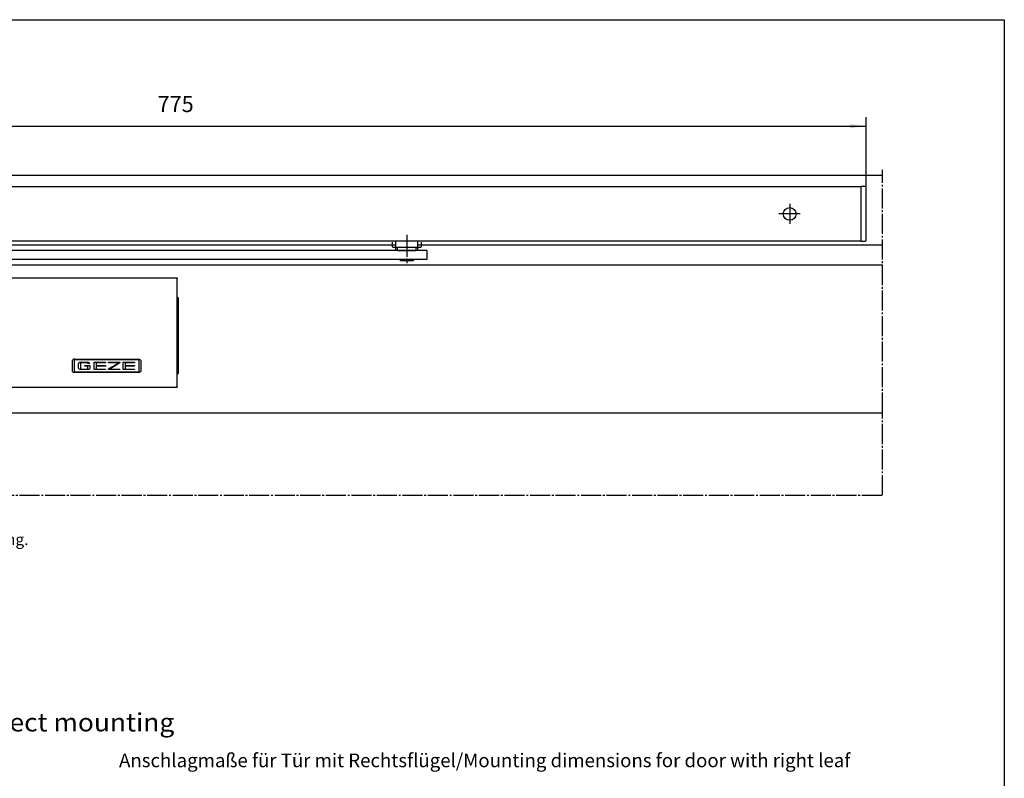
# Model space of a CAD drawing. Units: inches. Extents: x -1392 to -808, y -1145 to -735.
# Drawn here: x -1024 to -808, y -901 to -735 of the extents above; entities that cross this region are included whole.
import ezdxf

# ---------------------------------------------------------------- set-up
doc = ezdxf.new("R2010")
doc.units = ezdxf.units.IN
doc.linetypes.add('DASH_CENTER', pattern=[14, 11, -1, 1, -1])
doc.linetypes.add('DOT_CENTER', pattern=[14, 12, -1, 0, -1])
doc.layers.add('1', color=7, linetype='Continuous')
doc.styles.add('CONVERTER_12', font='txt.shx', dxfattribs={"width": 0.9})
doc.styles.add('CONVERTER_13', font='txt.shx', dxfattribs={"width": 0.72})
doc.styles.add('CONVERTER_16', font='txt.shx', dxfattribs={"width": 1.062})
doc.dimstyles.new('ME10_DIM_68', dxfattribs={"dimtxt": 8.75, "dimasz": 8.75, "dimexe": 5, "dimexo": 0, "dimgap": 5, "dimtad": 1, "dimdsep": 46, "dimtxsty": 'CONVERTER_12', "dimsah": 1, "dimcen": 0.09, "dimclrd": 3, "dimclre": 3, "dimclrt": 4, "dimadec": 0, "dimazin": 0, "dimtfac": 1, "dimtdec": 4, "dimtix": 1, "dimtmove": 0, "dimatfit": 3, "dimfxl": 0, "dimtolj": 1, "dimtzin": 0, "dimarcsym": 0})

# ---------------------------------------------------------------- blocks, each defined once
blk = doc.blocks.new('a2kl', base_point=(-1232.54, -1149.61))
at = {"color": 2, "linetype": 'Continuous'}
for p, q in [((-1391.54, -734.61), (-807.54, -734.61)), ((-807.54, -734.61), (-807.54, -1144.61))]:
    blk.add_line(p, q, dxfattribs=at)
blk = doc.blocks.new('rahmen', base_point=(-1406.54, -1149.61))
at = {"layer": '1'}
blk.add_blockref('a2kl', (-1232.54, -1149.61), dxfattribs=at)
blk = doc.blocks.new('Anschlagmasse', base_point=(744.275, -6529.988))
at = {"layer": '1', "color": 1, "style": 'CONVERTER_16', "width": 1.062}
blk.add_text('Direktbefestigung/Direct mounting', height=20, dxfattribs=at).set_placement((-5421.555, -4453.62))
at = {"layer": '1', "color": 4, "insert": (-5008.861, -4497.501), "char_height": 15, "attachment_point": 7, "line_spacing_factor": 1.020408, "style": 'CONVERTER_12'}
blk.add_mtext('Anschlagmaße für Tür mit Rechtsflügel/Mounting dimensions for door with right leaf', dxfattribs=at)
blk = doc.blocks.new('TS_5000_EFS_3-6', base_point=(-6262.94, -2199.91))
at = {"color": 3, "linetype": 'DOT_CENTER'}
blk.add_line((-2346.56, -1954.53), (-2346.56, -1970.07), dxfattribs=at)
at = {"color": 4, "linetype": 'Continuous'}
for p, q in [((-2335.56, -1963.05), (-2669.4, -1963.05)), ((-2335.56, -1968.05), (-2669.4, -1968.05)), ((-2799.55, -1978), (-2472.55, -1978)), ((-2799.55, -1978.11), (-2472.55, -1978.11)), ((-2472.55, -1978), (-2472.55, -1978.09)), ((-2472.55, -1978.09), (-2472.55, -1978.11)), ((-2472.55, -1978.11), (-2472.55, -1978.44)), ((-2472.55, -2037.67), (-2472.55, -1978.44)), ((-2472.55, -1988.5), (-2472.05, -1989)), ((-2472.05, -1989), (-2472.05, -2008.45)), ((-2472.05, -2008.45), (-2472.05, -2030.5)), ((-2472.55, -2031), (-2472.05, -2030.5)), ((-2799.55, -2038.01), (-2472.55, -2038.01)), ((-2472.55, -2037.67), (-2472.55, -2038.01))]:
    blk.add_line(p, q, dxfattribs=at)
at = {"color": 1, "linetype": 'Continuous'}
for p, q in [((-2351.71, -1963.05), (-2351.71, -1961.25)), ((-2341.41, -1963.05), (-2341.41, -1961.25)), ((-2350.06, -1968.55), (-2350.56, -1968.05)), ((-2350.06, -1968.55), (-2343.06, -1968.55)), ((-2343.06, -1968.55), (-2342.56, -1968.05)), ((-2472.55, -2038), (-2472.55, -1978))]:
    blk.add_line(p, q, dxfattribs=at)
at = {"color": 3, "linetype": 'Continuous'}
for p, q in [((-2529.97, -2023.29), (-2529.93, -2023.2)), ((-2529.97, -2029.37), (-2529.97, -2023.29)), ((-2528.89, -2029.44), (-2528.89, -2023.16)), ((-2528.59, -2022.6), (-2493.95, -2022.6)), ((-2528.59, -2022.86), (-2493.95, -2022.86)), ((-2526.61, -2027.73), (-2526.61, -2025)), ((-2525.53, -2024.62), (-2525.53, -2028.1)), ((-2521.49, -2024.62), (-2525.53, -2024.62)), ((-2525.23, -2024.36), (-2521.79, -2024.36)), ((-2521.49, -2025.12), (-2521.49, -2024.62)), ((-2520.41, -2025.12), (-2521.49, -2025.12)), ((-2520.41, -2025), (-2520.41, -2025.12)), ((-2518.13, -2028.36), (-2518.13, -2024.36)), ((-2518.13, -2024.36), (-2511.93, -2024.36)), ((-2517.05, -2024.62), (-2517.05, -2026.23)), ((-2511.93, -2024.62), (-2517.05, -2024.62)), ((-2511.93, -2024.36), (-2511.93, -2024.62)), ((-2510.13, -2024.62), (-2510.13, -2024.36)), ((-2510.13, -2024.36), (-2503.93, -2024.36)), ((-2504.54, -2024.62), (-2510.13, -2024.62)), ((-2510.13, -2027.97), (-2504.54, -2024.62)), ((-2503.93, -2024.75), (-2509.51, -2028.1)), ((-2503.93, -2024.36), (-2503.93, -2024.75)), ((-2502.13, -2028.36), (-2502.13, -2024.36)), ((-2502.13, -2024.36), (-2495.93, -2024.36)), ((-2501.05, -2024.62), (-2501.05, -2026.23)), ((-2495.93, -2024.62), (-2501.05, -2024.62)), ((-2495.93, -2024.36), (-2495.93, -2024.62)), ((-2493.65, -2023.16), (-2493.65, -2029.44)), ((-2492.57, -2023.24), (-2492.57, -2029.37)), ((-2493.95, -2029.74), (-2528.59, -2029.74)), ((-2493.95, -2030), (-2528.59, -2030)), ((-2525.53, -2028.1), (-2521.49, -2028.1)), ((-2521.79, -2028.36), (-2525.23, -2028.36)), ((-2523.21, -2026.23), (-2520.41, -2026.23)), ((-2523.21, -2026.49), (-2523.21, -2026.23)), ((-2521.49, -2026.49), (-2523.21, -2026.49)), ((-2521.49, -2028.1), (-2521.49, -2026.49)), ((-2520.41, -2026.23), (-2520.41, -2027.73)), ((-2511.93, -2028.36), (-2518.13, -2028.36)), ((-2517.05, -2026.23), (-2511.93, -2026.23)), ((-2517.05, -2026.49), (-2517.05, -2028.1)), ((-2511.93, -2026.49), (-2517.05, -2026.49)), ((-2517.05, -2028.1), (-2511.93, -2028.1)), ((-2511.93, -2026.23), (-2511.93, -2026.49)), ((-2511.93, -2028.1), (-2511.93, -2028.36)), ((-2510.13, -2028.36), (-2510.13, -2027.97)), ((-2503.93, -2028.36), (-2510.13, -2028.36)), ((-2509.51, -2028.1), (-2503.93, -2028.1)), ((-2503.93, -2028.1), (-2503.93, -2028.36)), ((-2495.93, -2028.36), (-2502.13, -2028.36)), ((-2501.05, -2026.23), (-2495.93, -2026.23)), ((-2501.05, -2026.49), (-2501.05, -2028.1)), ((-2495.93, -2026.49), (-2501.05, -2026.49)), ((-2501.05, -2028.1), (-2495.93, -2028.1)), ((-2495.93, -2026.23), (-2495.93, -2026.49)), ((-2495.93, -2028.1), (-2495.93, -2028.36))]:
    blk.add_line(p, q, dxfattribs=at)
for centre, radius, start, end in [((-2528.59, -2024.42), 1.82, 90, 137.5585), ((-2528.59, -2023.16), 0.3, 90, 180), ((-2525.23, -2026.18), 1.82, 90, 139.3106), ((-2521.79, -2026.18), 1.82, 40.6944, 90), ((-2493.95, -2024.42), 1.82, 40.6891, 90), ((-2493.95, -2023.16), 0.3, 0, 90), ((-2528.59, -2028.18), 1.82, 220.6794, 270), ((-2528.59, -2029.44), 0.3, 180, 270), ((-2525.23, -2026.54), 1.82, 220.6972, 270), ((-2521.79, -2026.54), 1.82, 270, 319.2978), ((-2493.95, -2028.18), 1.82, 270, 319.3206), ((-2493.95, -2029.44), 0.301, 270, 0)]:
    blk.add_arc(centre, radius, start, end, dxfattribs=at)
at = {"layer": '1', "color": 1, "linetype": 'Continuous'}
for p, q in [((-2354.56, -1958.45), (-2354.56, -1960.95)), ((-2338.56, -1960.95), (-2338.56, -1958.45)), ((-2354.26, -1961.25), (-2351.71, -1961.25)), ((-2351.71, -1961.25), (-2341.41, -1961.25)), ((-2351.71, -1963.05), (-2341.41, -1963.05)), ((-2341.41, -1961.25), (-2338.86, -1961.25)), ((-2349.79, -1968.05), (-2350.56, -1968.05)), ((-2343.32, -1968.05), (-2349.79, -1968.05)), ((-2342.56, -1968.05), (-2343.32, -1968.05))]:
    blk.add_line(p, q, dxfattribs=at)
at = {"layer": '1', "color": 4, "linetype": 'Continuous'}
blk.add_line((-2335.56, -1963.05), (-2335.56, -1968.05), dxfattribs=at)
at = {"layer": '1', "color": 3, "linetype": 'Continuous'}
for p, q in [((-2349.79, -1968.55), (-2349.79, -1968.05)), ((-2343.32, -1968.55), (-2343.32, -1968.05))]:
    blk.add_line(p, q, dxfattribs=at)
at = {"layer": '1', "color": 1, "linetype": 'Continuous'}
for centre, start, end in [((-2354.26, -1960.95), 180, 270), ((-2338.86, -1960.95), 270, 0)]:
    blk.add_arc(centre, 0.3, start, end, dxfattribs=at)
blk = doc.blocks.new('Tuer', base_point=(-2007.85, -2119.02))
at = {"color": 3, "linetype": 'DASH_CENTER'}
for p, q in [((-2085.58, -2052.02), (-2085.58, -1918.78)), ((-2085.58, -2097.22), (-2085.58, -2052.02)), ((-2923, -2097.22), (-2085.58, -2097.22))]:
    blk.add_line(p, q, dxfattribs=at)
at = {"layer": '1', "color": 1, "linetype": 'Continuous'}
for p, q in [((-2085.58, -1922.02), (-2913.08, -1922.02)), ((-2812.89, -1960.02), (-2352.58, -1960.02)), ((-2340.58, -1960.02), (-2085.58, -1960.02)), ((-2658.08, -1971.02), (-2085.58, -1971.02)), ((-2778.58, -2052.02), (-2085.58, -2052.02))]:
    blk.add_line(p, q, dxfattribs=at)
blk = doc.blocks.new('Gleitschiene_Schliesser', base_point=(-457.04, -377.41))
at = {"color": 1, "linetype": 'Continuous'}
for p, q in [((-2352.58, -1962.92), (-2352.58, -1958.02)), ((-2340.58, -1962.92), (-2340.58, -1958.02))]:
    blk.add_line(p, q, dxfattribs=at)
at = {"layer": '1', "color": 1, "linetype": 'Continuous'}
for p, q in [((-2836.58, -1928.02), (-2097.58, -1928.02)), ((-2095.08, -1928.02), (-2097.58, -1928.02)), ((-2097.58, -1928.02), (-2097.58, -1958.02)), ((-2094.58, -1957.52), (-2094.58, -1928.52)), ((-2353.58, -1958.02), (-2836.58, -1958.02)), ((-2097.58, -1958.02), (-2353.58, -1958.02)), ((-2097.58, -1958.02), (-2095.07, -1958.02))]:
    blk.add_line(p, q, dxfattribs=at)
at = {"layer": '1', "color": 3, "linetype": 'DOT_CENTER'}
for p, q in [((-2136.58, -1937.49), (-2136.58, -1948.48)), ((-2130.89, -1943.03), (-2142.48, -1943.03))]:
    blk.add_line(p, q, dxfattribs=at)
at = {"layer": '1', "color": 1, "linetype": 'Continuous'}
blk.add_circle((-2136.58, -1943.03), 3.5, dxfattribs=at)
for centre, start, end in [((-2095.08, -1928.52), 0, 90.0001), ((-2095.08, -1957.52), 270.0156, 0)]:
    blk.add_arc(centre, 0.5, start, end, dxfattribs=at)
blk = doc.blocks.new('*D81')
at = {"layer": '1', "color": 3, "linetype": 'Continuous'}
for p, q in [((-2869.58, -2068.02), (-2869.58, -1889.9)), ((-2094.58, -1928.52), (-2094.58, -1889.9)), ((-2869.58, -1894.9), (-2094.58, -1894.9))]:
    blk.add_line(p, q, dxfattribs=at)
at = {"layer": '1', "color": 3}
for points in [[(-2860.83, -1893.75), (-2860.83, -1896.05), (-2869.58, -1894.9)], [(-2103.33, -1896.05), (-2103.33, -1893.75), (-2094.58, -1894.9)]]:
    blk.add_solid(points, dxfattribs=at)
at = {"layer": '1', "color": 4, "insert": (-2483.35, -1889.9), "char_height": 8.75, "attachment_point": 7, "rotation": 0.0001, "line_spacing_factor": 0.60024, "style": 'CONVERTER_12'}
blk.add_mtext('775', dxfattribs=at)
blk = doc.blocks.new('Vorderansicht', base_point=(-2018.854, -2702.551))
at = {"layer": '1'}
for name, p in [('TS_5000_EFS_3-6', (-6262.935, -2199.911)), ('Tuer', (-2007.854, -2119.024)), ('Gleitschiene_Schliesser', (-457.042, -377.412))]:
    blk.add_blockref(name, p, dxfattribs=at)
at = {"layer": '1', "color": 4, "insert": (-2713.035, -2147.868), "char_height": 6.25, "attachment_point": 7, "line_spacing_factor": 1.020408, "style": 'CONVERTER_13'}
blk.add_mtext('Alternativ: verdeckte Kabelführung\\P(24V) durch bauseitigen Kabelübergang.\\Palternative: hidden cabling (24V)\\Pby on-side cable transition.', dxfattribs=at)
at = {"layer": '1'}
dim = blk.add_linear_dim(base=(-2869.575, -1894.898), p1=(-2094.575, -1928.524), p2=(-2869.575, -2068.024), dimstyle='ME10_DIM_68', dxfattribs=at)
dim.commit()
dim.dimension.update_dxf_attribs({"geometry": '*D81', "text_midpoint": (-2472.847, -1885.523), "text_rotation": 0.00014})

msp = doc.modelspace()

# ---------------------------------------------------------------- block references
msp.add_blockref('rahmen', (-1406.54, -1149.61))
at = {"xscale": 0.2, "yscale": 0.2, "zscale": 0.2}
msp.add_blockref('Anschlagmasse', (148.86, -1306), dxfattribs=at)
at = {"layer": '1', "xscale": 0.4, "yscale": 0.4, "zscale": 0.4}
msp.add_blockref('Vorderansicht', (-807.54, -1081.02), dxfattribs=at)

doc.saveas('drawing.dxf')
